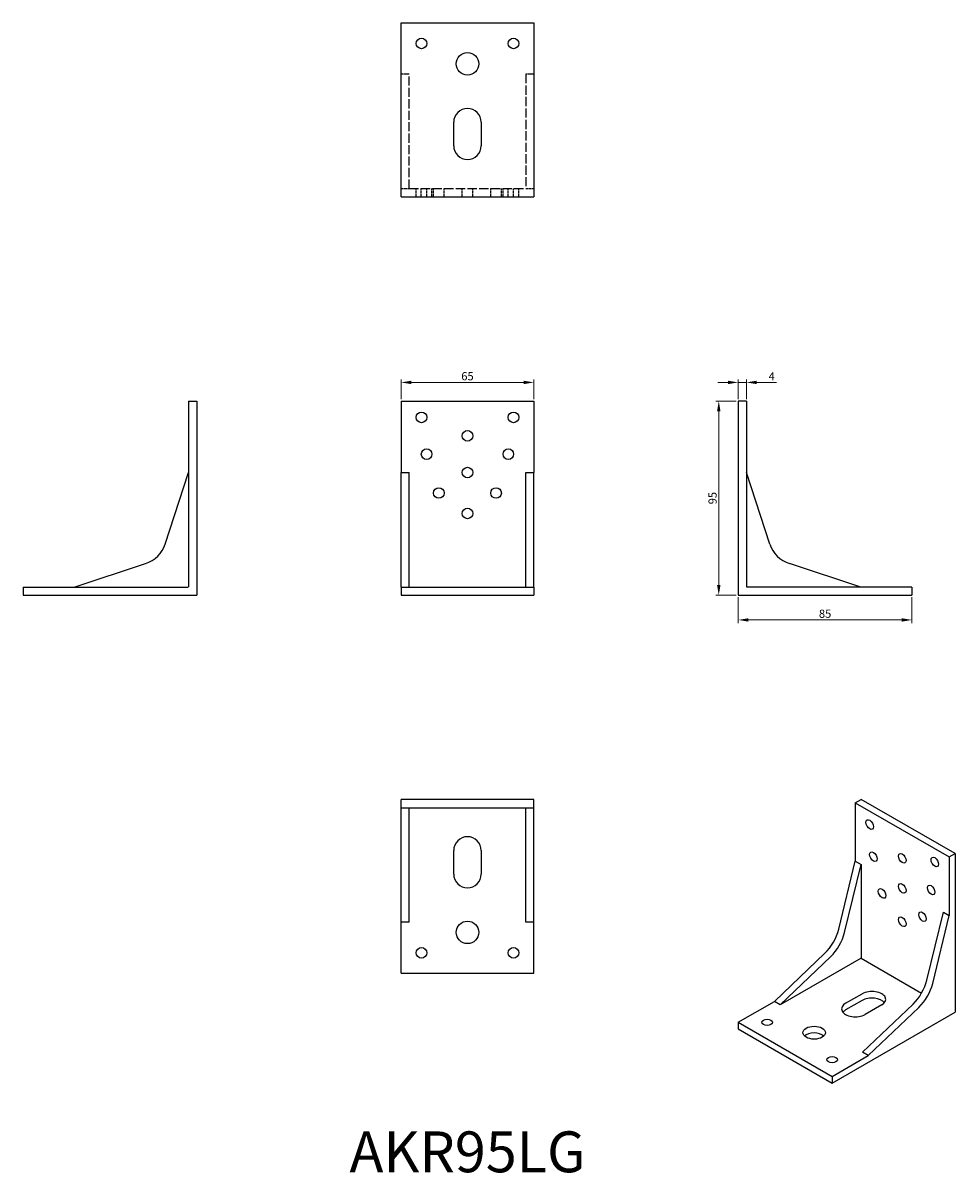
# Model space of a CAD drawing. Units: millimetres. Extents: x 1782 to 2239, y 1170 to 1732.
import ezdxf

# ---------------------------------------------------------------- set-up
doc = ezdxf.new("R2010")
doc.units = ezdxf.units.MM
doc.linetypes.add('DASHED', pattern=[0.2067, 0.1654, -0.0413])
for name, color, linetype, lineweight in [('Dimensions', 1, 'Continuous', 20), ('Hidden', 6, 'DASHED', 25), ('Part', 7, 'Continuous', 25), ('Text', 7, 'Continuous', 25)]:
    doc.layers.add(name, color=color, linetype=linetype, lineweight=lineweight)
doc.styles.add('EU_style', font='arial.ttf')
doc.dimstyles.new('Dim_2D', dxfattribs={"dimtxt": 4, "dimasz": 5, "dimexe": 1.5, "dimexo": 1, "dimgap": 1, "dimtad": 1, "dimdec": 1, "dimdsep": 46, "dimtxsty": 'EU_style', "dimcen": 2.5, "dimclrd": 256, "dimclre": 256, "dimclrt": 256, "dimadec": 0, "dimazin": 0, "dimtfac": 1, "dimtdec": 1, "dimtmove": 0, "dimatfit": 3, "dimfxl": 0, "dimtolj": 1, "dimtzin": 0, "dimlwd": -1, "dimlwe": -1, "dimarcsym": 0})

# ---------------------------------------------------------------- blocks, each defined once
blk = doc.blocks.new('*D1')
at = {"layer": 'Defpoints', "color": 0}
for p in [(2132.5, 1547.5), (2122.97, 1452.5), (2132.5, 1452.5)]:
    blk.add_point(p, dxfattribs=at)
at = {"layer": 'Dimensions'}
for p, q in [((2131.5, 1547.5), (2121.47, 1547.5)), ((2122.97, 1542.5), (2122.97, 1457.5)), ((2131.5, 1452.5), (2121.47, 1452.5))]:
    blk.add_line(p, q, dxfattribs=at)
for points in [[(2122.14, 1542.5), (2123.81, 1542.5), (2122.97, 1547.5)], [(2122.14, 1457.5), (2123.81, 1457.5), (2122.97, 1452.5)]]:
    blk.add_solid(points, dxfattribs=at)
at = {"layer": 'Dimensions', "insert": (2119.93, 1500), "char_height": 4, "attachment_point": 5, "rotation": 90, "style": 'EU_style'}
blk.add_mtext('\\A1;95', dxfattribs=at)
blk = doc.blocks.new('*D2')
at = {"layer": 'Defpoints', "color": 0}
for p in [(2132.5, 1452.5), (2217.5, 1452.5), (2217.5, 1440.38)]:
    blk.add_point(p, dxfattribs=at)
at = {"layer": 'Dimensions'}
for p, q in [((2132.5, 1451.5), (2132.5, 1438.88)), ((2217.5, 1451.5), (2217.5, 1438.88)), ((2137.5, 1440.38), (2212.5, 1440.38))]:
    blk.add_line(p, q, dxfattribs=at)
for points in [[(2137.5, 1441.22), (2137.5, 1439.55), (2132.5, 1440.38)], [(2212.5, 1441.22), (2212.5, 1439.55), (2217.5, 1440.38)]]:
    blk.add_solid(points, dxfattribs=at)
at = {"layer": 'Dimensions', "insert": (2175, 1443.43), "char_height": 4, "attachment_point": 5, "style": 'EU_style'}
blk.add_mtext('\\A1;85', dxfattribs=at)
blk = doc.blocks.new('*D3')
at = {"layer": 'Defpoints', "color": 0}
for p in [(2032.5, 1556.61), (1967.5, 1547.5), (2032.5, 1547.5)]:
    blk.add_point(p, dxfattribs=at)
at = {"layer": 'Dimensions'}
for p, q in [((1967.5, 1548.5), (1967.5, 1558.11)), ((1972.5, 1556.61), (2027.5, 1556.61)), ((2032.5, 1548.5), (2032.5, 1558.11))]:
    blk.add_line(p, q, dxfattribs=at)
for points in [[(1972.5, 1557.44), (1972.5, 1555.78), (1967.5, 1556.61)], [(2027.5, 1557.44), (2027.5, 1555.78), (2032.5, 1556.61)]]:
    blk.add_solid(points, dxfattribs=at)
at = {"layer": 'Dimensions', "insert": (2000, 1559.65), "char_height": 4, "attachment_point": 5, "style": 'EU_style'}
blk.add_mtext('\\A1;65', dxfattribs=at)
blk = doc.blocks.new('*D4')
at = {"layer": 'Defpoints', "color": 0}
for p in [(2136.5, 1556.61), (2132.5, 1547.5), (2136.5, 1547.5)]:
    blk.add_point(p, dxfattribs=at)
at = {"layer": 'Dimensions'}
for p, q in [((2127.5, 1556.61), (2122.5, 1556.61)), ((2132.5, 1548.5), (2132.5, 1558.11)), ((2132.5, 1556.61), (2136.5, 1556.61)), ((2136.5, 1548.5), (2136.5, 1558.11)), ((2141.5, 1556.61), (2151.27, 1556.61))]:
    blk.add_line(p, q, dxfattribs=at)
for points in [[(2127.5, 1557.44), (2127.5, 1555.78), (2132.5, 1556.61)], [(2141.5, 1557.44), (2141.5, 1555.78), (2136.5, 1556.61)]]:
    blk.add_solid(points, dxfattribs=at)
at = {"layer": 'Dimensions', "insert": (2148.88, 1559.61), "char_height": 4, "attachment_point": 5, "style": 'EU_style'}
blk.add_mtext('\\A1;4', dxfattribs=at)

msp = doc.modelspace()

# ---------------------------------------------------------------- linework, layer by layer
at = {"layer": 'Hidden', "ltscale": 7.618686}
for p, q in [((1971.5, 1707.5), (1967.5, 1707.5)), ((2032.5, 1707.5), (2028.5, 1707.5)), ((1967.5, 1651.5), (1971.5, 1651.5)), ((1974.9, 1647.5), (1974.9, 1651.5)), ((1977.4, 1647.5), (1977.4, 1651.5)), ((1980.1, 1647.5), (1980.1, 1651.5)), ((1982.6, 1647.5), (1982.6, 1651.5)), ((1983.4, 1647.5), (1983.4, 1651.5)), ((1988.6, 1647.5), (1988.6, 1651.5)), ((1997.4, 1647.5), (1997.4, 1651.5)), ((2002.6, 1647.5), (2002.6, 1651.5)), ((2011.4, 1647.5), (2011.4, 1651.5)), ((2016.6, 1647.5), (2016.6, 1651.5)), ((2017.4, 1647.5), (2017.4, 1651.5)), ((2019.9, 1647.5), (2019.9, 1651.5)), ((2022.6, 1647.5), (2022.6, 1651.5)), ((2025.1, 1647.5), (2025.1, 1651.5)), ((2028.5, 1651.5), (2032.5, 1651.5))]:
    msp.add_line(p, q, dxfattribs=at)
at = {"layer": 'Hidden', "ltscale": 27.092405}
for p, q in [((1971.5, 1651.5), (1971.5, 1707.5)), ((2028.5, 1707.5), (2028.5, 1651.5))]:
    msp.add_line(p, q, dxfattribs=at)
at = {"layer": 'Hidden', "ltscale": 27.576197}
msp.add_line((1971.5, 1651.5), (2028.5, 1651.5), dxfattribs=at)
at = {"layer": 'Hidden'}
for p, q in [((1863.5, 1512.5), (1863.5, 1456.5)), ((2136.5, 1512.5), (2136.5, 1456.5)), ((1807.5, 1456.5), (1863.5, 1456.5)), ((2192.5, 1456.5), (2136.5, 1456.5))]:
    msp.add_line(p, q, dxfattribs=at)
at = {"layer": 'Part'}
for p, q in [((1967.5, 1732.5), (2032.5, 1732.5)), ((1967.5, 1647.5), (1967.5, 1732.5)), ((2032.5, 1732.5), (2032.5, 1647.5)), ((1993.25, 1672.45), (1993.25, 1683.95)), ((2006.75, 1683.95), (2006.75, 1672.45)), ((1967.5, 1647.5), (2032.5, 1647.5)), ((1863.5, 1547.5), (1863.5, 1512.5)), ((1863.5, 1547.5), (1867.5, 1547.5)), ((1867.5, 1547.5), (1867.5, 1452.5)), ((1967.5, 1547.5), (2032.5, 1547.5)), ((1967.5, 1547.5), (1967.5, 1512.5)), ((2032.5, 1547.5), (2032.5, 1512.5)), ((2132.5, 1547.5), (2132.5, 1452.5)), ((2136.5, 1547.5), (2132.5, 1547.5)), ((2136.5, 1547.5), (2136.5, 1512.5)), ((1852.06, 1477.53), (1863.5, 1512.5)), ((1967.5, 1477.53), (1967.5, 1512.5)), ((1967.5, 1512.5), (1971.5, 1512.5)), ((1971.5, 1477.53), (1971.5, 1512.5)), ((2028.5, 1477.53), (2028.5, 1512.5)), ((2028.5, 1512.5), (2032.5, 1512.5)), ((2032.5, 1477.53), (2032.5, 1512.5)), ((2147.94, 1477.53), (2136.5, 1512.5)), ((1967.5, 1467.94), (1967.5, 1477.53)), ((1971.5, 1467.94), (1971.5, 1477.53)), ((2028.5, 1467.94), (2028.5, 1477.53)), ((2032.5, 1467.94), (2032.5, 1477.53)), ((1807.5, 1456.5), (1842.47, 1467.94)), ((1967.5, 1456.5), (1967.5, 1467.94)), ((1971.5, 1456.5), (1971.5, 1467.94)), ((2028.5, 1456.5), (2028.5, 1467.94)), ((2032.5, 1456.5), (2032.5, 1467.94)), ((2192.5, 1456.5), (2157.53, 1467.94)), ((1782.5, 1456.5), (1807.5, 1456.5)), ((1782.5, 1456.5), (1782.5, 1452.5)), ((1782.5, 1452.5), (1867.5, 1452.5)), ((1967.5, 1456.5), (2032.5, 1456.5)), ((1967.5, 1456.5), (1967.5, 1452.5)), ((1967.5, 1452.5), (2032.5, 1452.5)), ((2032.5, 1456.5), (2032.5, 1452.5)), ((2132.5, 1452.5), (2217.5, 1452.5)), ((2217.5, 1456.5), (2192.5, 1456.5)), ((2217.5, 1456.5), (2217.5, 1452.5)), ((2032.5, 1352.5), (1967.5, 1352.5)), ((1967.5, 1348.5), (1967.5, 1352.5)), ((2032.5, 1348.5), (2032.5, 1352.5)), ((2189.78, 1350.87), (2192.6, 1352.5)), ((2189.78, 1350.87), (2235.74, 1324.4)), ((2189.78, 1350.87), (2189.78, 1322.26)), ((2238.57, 1326.03), (2192.6, 1352.5)), ((1967.5, 1337.06), (1967.5, 1348.5)), ((1967.5, 1348.5), (2032.5, 1348.5)), ((1971.5, 1337.06), (1971.5, 1348.5)), ((2028.5, 1337.06), (2028.5, 1348.5)), ((2032.5, 1337.06), (2032.5, 1348.5)), ((1967.5, 1327.47), (1967.5, 1337.06)), ((1971.5, 1327.47), (1971.5, 1337.06)), ((2028.5, 1327.47), (2028.5, 1337.06)), ((2032.5, 1327.47), (2032.5, 1337.06)), ((1967.5, 1292.5), (1967.5, 1327.47)), ((1971.5, 1292.5), (1971.5, 1327.47)), ((1993.25, 1316.05), (1993.25, 1327.55)), ((2006.75, 1327.55), (2006.75, 1316.05)), ((2028.5, 1292.5), (2028.5, 1327.47)), ((2032.5, 1292.5), (2032.5, 1327.47)), ((2235.74, 1324.4), (2238.57, 1326.03)), ((2235.74, 1324.4), (2235.74, 1295.79)), ((2238.57, 1326.03), (2238.57, 1248.37)), ((2181.68, 1289.01), (2189.78, 1322.26)), ((2184.51, 1287.38), (2192.6, 1320.63)), ((2189.78, 1322.26), (2192.6, 1320.63)), ((2192.6, 1320.63), (2192.6, 1274.85)), ((2224.82, 1264.17), (2232.91, 1297.42)), ((2227.65, 1262.54), (2235.74, 1295.79)), ((2232.91, 1297.42), (2235.74, 1295.79)), ((1971.5, 1292.5), (1967.5, 1292.5)), ((1967.5, 1267.5), (1967.5, 1292.5)), ((2032.5, 1292.5), (2028.5, 1292.5)), ((2032.5, 1267.5), (2032.5, 1292.5)), ((2150.18, 1253.67), (2174.9, 1277.26)), ((2153.01, 1252.04), (2177.73, 1275.64)), ((2192.6, 1274.85), (2153.01, 1252.04)), ((2192.6, 1274.85), (2222.22, 1257.79)), ((1967.5, 1267.5), (2032.5, 1267.5)), ((2185.04, 1252.78), (2193.17, 1257.46)), ((2132.5, 1243.49), (2150.18, 1253.67)), ((2153.01, 1252.04), (2150.18, 1253.67)), ((2193.17, 1254.19), (2185.04, 1249.51)), ((2193.31, 1228.83), (2218.04, 1252.43)), ((2202.72, 1251.96), (2194.58, 1247.28)), ((2196.14, 1227.2), (2220.86, 1250.8)), ((2178.46, 1213.75), (2238.57, 1248.37)), ((2132.5, 1243.49), (2178.46, 1217.02)), ((2132.5, 1243.49), (2132.5, 1240.22)), ((2132.5, 1240.22), (2178.46, 1213.75)), ((2178.46, 1217.02), (2196.14, 1227.2)), ((2196.14, 1227.2), (2193.31, 1228.83)), ((2178.46, 1217.02), (2178.46, 1213.75))]:
    msp.add_line(p, q, dxfattribs=at)
for centre, radius in [((1977.5, 1722.5), 2.6), ((2022.5, 1722.5), 2.6), ((2000, 1712.5), 5.5), ((1977.5, 1539.5), 2.6), ((2022.5, 1539.5), 2.6), ((2000, 1530.5), 2.6), ((1980, 1521.5), 2.6), ((2020, 1521.5), 2.6), ((2000, 1512.5), 2.6), ((1986, 1502.5), 2.6), ((2014, 1502.5), 2.6), ((2000, 1492.5), 2.6), ((2000, 1287.5), 5.5), ((1977.5, 1277.5), 2.6), ((2022.5, 1277.5), 2.6)]:
    msp.add_circle(centre, radius, dxfattribs=at)
for centre, radius, start, end in [((2000, 1683.95), 6.75, 0, 180), ((2000, 1672.45), 6.75, 180, 0), ((1837.8, 1482.2), 15, 288.12, 341.88), ((2162.2, 1482.2), 15, 198.12, 251.88), ((2000, 1327.55), 6.75, 0, 180), ((2000, 1316.05), 6.75, 180, 0)]:
    msp.add_arc(centre, radius, start, end, dxfattribs=at)
for centre, major_axis, ratio in [((2196.85, 1340.26), (-1.3, 2.25), 0.578093), ((2198.61, 1324.53), (-1.3, 2.25), 0.578093), ((2212.76, 1323.74), (-1.3, 2.25), 0.578093), ((2228.67, 1321.94), (-1.3, 2.25), 0.578093), ((2212.76, 1309.02), (-1.3, 2.25), 0.578093), ((2202.86, 1306.55), (-1.3, 2.25), 0.578093), ((2226.9, 1308.24), (-1.3, 2.25), 0.578093), ((2212.76, 1292.67), (-1.3, 2.25), 0.578093), ((2222.66, 1295.15), (-1.3, 2.25), 0.578093), ((2146.64, 1243.49), (2.6, 0), 0.575862), ((2169.62, 1238.4), (5.5, 0), 0.575862), ((2178.46, 1225.17), (2.6, 0), 0.575862)]:
    msp.add_ellipse(centre, major_axis=major_axis, ratio=ratio, dxfattribs=at)
for centre, major_axis, ratio, start_param, end_param in [((2171.6, 1287.02), (7.49, 13), 0.578093, 4.241311, 5.1796), ((2174.43, 1285.39), (7.49, 13), 0.578093, 4.241311, 5.1796), ((2214.74, 1262.18), (7.49, 13), 0.578093, 4.241311, 5.1796), ((2217.57, 1260.55), (7.49, 13), 0.578093, 4.241311, 5.1796), ((2197.94, 1254.71), (6.75, 0), 0.575862, 5.497787, 8.63938), ((2197.94, 1251.44), (-6.75, 0), 0.575862, 3.575754, 5.497787), ((2189.81, 1250.03), (-6.75, 0), 0.575862, 5.497787, 8.63938), ((2189.81, 1246.76), (-6.75, 0), 0.575862, 5.497787, 5.849024), ((2169.62, 1235.13), (-5.5, 0), 0.575862, 3.684062, 5.740716)]:
    msp.add_ellipse(centre, major_axis=major_axis, ratio=ratio, start_param=start_param, end_param=end_param, dxfattribs=at)

# ---------------------------------------------------------------- texts
at = {"layer": 'Text', "insert": (2000, 1177.5), "char_height": 20, "width": 343.6746, "attachment_point": 5, "style": 'EU_style'}
msp.add_mtext('{AKR95LG}', dxfattribs=at)

# ---------------------------------------------------------------- dimensions: what is measured, and where the dimension line sits
at = {"layer": 'Dimensions'}
for base, p1, p2, picture, middle in [((2032.5, 1556.61), (1967.5, 1547.5), (2032.5, 1547.5), '*D3', (2000, 1559.65)), ((2136.5, 1556.61), (2132.5, 1547.5), (2136.5, 1547.5), '*D4', (2148.88, 1559.61)), ((2217.5, 1440.38), (2132.5, 1452.5), (2217.5, 1452.5), '*D2', (2175, 1443.43))]:
    dim = msp.add_linear_dim(base=base, p1=p1, p2=p2, dimstyle='Dim_2D', dxfattribs=at)
    dim.commit()
    dim.dimension.update_dxf_attribs({"geometry": picture, "text_midpoint": middle})
dim = msp.add_linear_dim(base=(2122.97, 1452.5), p1=(2132.5, 1547.5), p2=(2132.5, 1452.5), angle=90, dimstyle='Dim_2D', dxfattribs=at)
dim.commit()
dim.dimension.update_dxf_attribs({"geometry": '*D1', "text_midpoint": (2119.93, 1500)})

doc.saveas('drawing.dxf')
